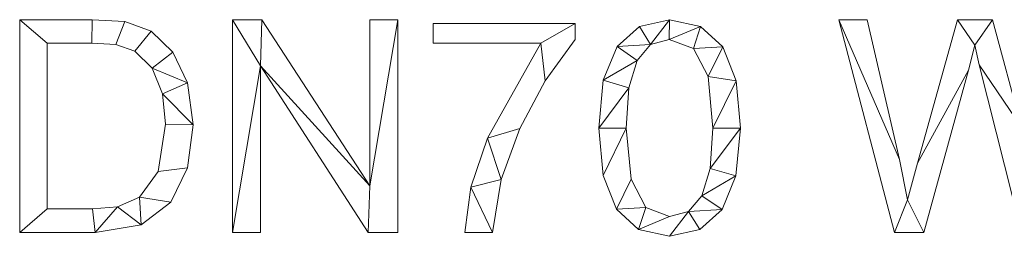
# Model space of a CAD drawing. Units: millimetres. Extents: x -30696 to 10191, y -2014 to 13074.
# Drawn here: x -29004 to -28538, y 4186 to 4289 of the extents above; entities that cross this region are included whole.
import ezdxf

# ---------------------------------------------------------------- set-up
doc = ezdxf.new("R2010")
doc.units = ezdxf.units.MM
doc.layers.add('A-GENM', color=13, linetype='Continuous', lineweight=30)

msp = doc.modelspace()

# ---------------------------------------------------------------- meshes
at = {"layer": 'A-GENM', "lineweight": 9}
mesh = msp.add_polyface(dxfattribs=at)
corners = [(-29003.75, 4288.74, 20), (-29003.75, 4188.16, 20), (-28968.04, 4188.16, 20), (-28946.38, 4191.73, 20), (-28932.21, 4202.46, 20), (-28924.4, 4218.75, 20), (-28921.79, 4239, 20), (-28924.33, 4258.86, 20), (-28931.3, 4273.37, 20), (-28941.64, 4283.28, 20), (-28954.04, 4287.81, 20), (-28969.53, 4288.74, 20), (-28990.71, 4199.33, 20), (-28990.71, 4277.56, 20), (-28969.67, 4277.56, 20), (-28958.36, 4277.01, 20), (-28949.31, 4273.9, 20), (-28941.09, 4265.85, 20), (-28936.17, 4253.67, 20), (-28934.83, 4239.29, 20), (-28938.31, 4216.9, 20), (-28947.09, 4204.73, 20), (-28957.55, 4200.18, 20), (-28969.26, 4199.33, 20)]
mesh.append_faces([[corners[k] for k in face] for face in [(19, 6, 18)]], dxfattribs={"vtx0": -1, "vtx1": -1})
mesh.append_faces([[corners[k] for k in face] for face in [(15, 10, 11, 14), (10, 15, 16, 9), (17, 8, 9, 16), (7, 17, 18, 6), (17, 7, 8), (3, 21, 22, 2), (12, 1, 2, 23)]], dxfattribs={"vtx0": -1, "vtx2": -1})
mesh.append_faces([[corners[k] for k in face] for face in [(22, 23, 2), (3, 4, 21)]], dxfattribs={"vtx1": -1, "vtx2": -1})
mesh.append_faces([[corners[k] for k in face] for face in [(11, 0, 13, 14), (12, 13, 0, 1), (5, 6, 19, 20), (20, 21, 4, 5)]], dxfattribs={"vtx1": -1, "vtx3": -1})
mesh = msp.add_polyface(dxfattribs=at)
corners = [(-29003.75, 4288.74), (-28969.53, 4288.74), (-28954.04, 4287.81), (-28941.64, 4283.28), (-28931.3, 4273.37), (-28924.33, 4258.86), (-28921.79, 4239), (-28924.4, 4218.75), (-28932.21, 4202.46), (-28946.38, 4191.73), (-28968.04, 4188.16), (-29003.75, 4188.16), (-28990.71, 4199.33), (-28969.26, 4199.33), (-28957.55, 4200.18), (-28947.09, 4204.73), (-28938.31, 4216.9), (-28934.83, 4239.29), (-28936.17, 4253.67), (-28941.09, 4265.85), (-28949.31, 4273.9), (-28958.36, 4277.01), (-28969.67, 4277.56), (-28990.71, 4277.56)]
mesh.append_faces([[corners[k] for k in face] for face in [(14, 9, 10, 13), (9, 14, 15, 8), (8, 15, 16, 7), (17, 6, 7, 16), (6, 17, 18, 5), (1, 22, 23, 0), (5, 18, 19, 4)]], dxfattribs={"vtx0": -1, "vtx2": -1})
mesh.append_faces([[corners[k] for k in face] for face in [(10, 11, 12, 13), (23, 12, 11, 0), (21, 22, 1, 2), (20, 21, 2, 3), (3, 4, 19, 20)]], dxfattribs={"vtx1": -1, "vtx3": -1})
mesh = msp.add_polyface(dxfattribs=at)
corners = [(-29003.75, 4188.16, 20), (-29003.75, 4288.74, 20), (-29003.75, 4288.74), (-29003.75, 4188.16)]
mesh.append_faces([[corners[k] for k in face] for face in [(0, 1, 2, 3)]])
mesh = msp.add_polyface(dxfattribs=at)
corners = [(-29003.75, 4288.74, 20), (-28969.53, 4288.74, 20), (-28969.53, 4288.74), (-29003.75, 4288.74)]
mesh.append_faces([[corners[k] for k in face] for face in [(0, 1, 2, 3)]])
mesh = msp.add_polyface(dxfattribs=at)
corners = [(-28969.53, 4288.74, 20), (-28954.04, 4287.81, 20), (-28954.04, 4287.81), (-28969.53, 4288.74)]
mesh.append_faces([[corners[k] for k in face] for face in [(0, 1, 2, 3)]])
mesh = msp.add_polyface(dxfattribs=at)
corners = [(-28824.94, 4188.16, 20), (-28824.94, 4288.74, 20), (-28838.24, 4288.74, 20), (-28838.24, 4210.1, 20), (-28889.17, 4288.74, 20), (-28903.17, 4288.74, 20), (-28903.17, 4188.16, 20), (-28889.87, 4188.16, 20), (-28889.87, 4266.85, 20), (-28838.91, 4188.16, 20)]
mesh.append_faces([[corners[k] for k in face] for face in [(8, 6, 7)]], dxfattribs={"vtx0": -1})
mesh.append_faces([[corners[k] for k in face] for face in [(3, 9, 0, 1), (8, 4, 5, 6)]], dxfattribs={"vtx0": -1, "vtx3": -1})
mesh.append_faces([[corners[k] for k in face] for face in [(2, 3, 1)]], dxfattribs={"vtx1": -1})
mesh.append_faces([[corners[k] for k in face] for face in [(8, 9, 3, 4)]], dxfattribs={"vtx1": -1, "vtx3": -1})
mesh = msp.add_polyface(dxfattribs=at)
corners = [(-28824.94, 4188.16), (-28838.91, 4188.16), (-28889.87, 4266.85), (-28889.87, 4188.16), (-28903.17, 4188.16), (-28903.17, 4288.74), (-28889.17, 4288.74), (-28838.24, 4210.1), (-28838.24, 4288.74), (-28824.94, 4288.74)]
mesh.append_faces([[corners[k] for k in face] for face in [(2, 7, 1)]], dxfattribs={"vtx0": -1, "vtx1": -1})
mesh.append_faces([[corners[k] for k in face] for face in [(4, 5, 2, 3), (8, 9, 7)]], dxfattribs={"vtx1": -1})
mesh.append_faces([[corners[k] for k in face] for face in [(6, 7, 2, 5), (0, 1, 7, 9)]], dxfattribs={"vtx1": -1, "vtx2": -1})
mesh = msp.add_polyface(dxfattribs=at)
corners = [(-28903.17, 4288.74, 20), (-28889.17, 4288.74, 20), (-28889.17, 4288.74), (-28903.17, 4288.74)]
mesh.append_faces([[corners[k] for k in face] for face in [(3, 0, 1, 2)]])
mesh = msp.add_polyface(dxfattribs=at)
corners = [(-28903.17, 4188.16, 20), (-28903.17, 4288.74, 20), (-28903.17, 4288.74), (-28903.17, 4188.16)]
mesh.append_faces([[corners[k] for k in face] for face in [(0, 1, 2, 3)]])
mesh = msp.add_polyface(dxfattribs=at)
corners = [(-28889.17, 4288.74, 20), (-28838.24, 4210.1, 20), (-28838.24, 4210.1), (-28889.17, 4288.74)]
mesh.append_faces([[corners[k] for k in face] for face in [(0, 1, 2, 3)]])
mesh = msp.add_polyface(dxfattribs=at)
corners = [(-28838.24, 4288.74, 20), (-28824.94, 4288.74, 20), (-28824.94, 4288.74), (-28838.24, 4288.74)]
mesh.append_faces([[corners[k] for k in face] for face in [(0, 1, 2, 3)]])
mesh = msp.add_polyface(dxfattribs=at)
corners = [(-28838.24, 4210.1, 20), (-28838.24, 4288.74, 20), (-28838.24, 4288.74), (-28838.24, 4210.1)]
mesh.append_faces([[corners[k] for k in face] for face in [(0, 1, 2, 3)]])
mesh = msp.add_polyface(dxfattribs=at)
corners = [(-28824.94, 4288.74, 20), (-28824.94, 4188.16, 20), (-28824.94, 4188.16), (-28824.94, 4288.74)]
mesh.append_faces([[corners[k] for k in face] for face in [(0, 1, 2, 3)]])
mesh = msp.add_polyface(dxfattribs=at)
corners = [(-28696.44, 4288.74, 20), (-28710.72, 4285.57, 20), (-28721.27, 4276.05, 20), (-28727.77, 4260.06, 20), (-28729.94, 4237.46, 20), (-28727.85, 4215.07, 20), (-28721.56, 4199.08, 20), (-28711.1, 4189.49, 20), (-28696.44, 4186.29, 20), (-28682.11, 4189.45, 20), (-28671.56, 4198.91, 20), (-28665.05, 4214.86, 20), (-28662.88, 4237.46, 20), (-28664.98, 4259.89, 20), (-28671.27, 4275.92, 20), (-28681.76, 4285.54, 20), (-28696.41, 4195.61, 20), (-28707.73, 4199.97, 20), (-28714.59, 4213.26, 20), (-28716.9, 4237.46, 20), (-28715.62, 4256.47, 20), (-28711.79, 4269.46, 20), (-28705.43, 4276.93, 20), (-28696.56, 4279.43, 20), (-28685.05, 4275.06, 20), (-28678.19, 4261.82, 20), (-28675.92, 4237.46, 20), (-28677.22, 4218.31, 20), (-28681.1, 4205.4, 20), (-28687.52, 4198.05, 20)]
mesh.append_faces([[corners[k] for k in face] for face in [(28, 11, 27), (1, 22, 0)]], dxfattribs={"vtx0": -1, "vtx1": -1})
mesh.append_faces([[corners[k] for k in face] for face in [(25, 13, 14, 24), (24, 14, 15, 23), (0, 22, 23, 15), (13, 25, 26, 12), (27, 11, 12, 26), (2, 21, 22, 1), (3, 20, 21, 2), (4, 19, 20, 3), (8, 29, 16, 7), (7, 16, 17, 6), (6, 17, 18), (19, 4, 5)]], dxfattribs={"vtx0": -1, "vtx2": -1})
mesh.append_faces([[corners[k] for k in face] for face in [(29, 8, 9, 10)]], dxfattribs={"vtx0": -1, "vtx3": -1})
mesh.append_faces([[corners[k] for k in face] for face in [(10, 11, 28, 29), (5, 6, 18, 19)]], dxfattribs={"vtx1": -1, "vtx3": -1})
mesh = msp.add_polyface(dxfattribs=at)
corners = [(-28696.44, 4288.74), (-28681.76, 4285.54), (-28671.27, 4275.92), (-28664.98, 4259.89), (-28662.88, 4237.46), (-28665.05, 4214.86), (-28671.56, 4198.91), (-28682.11, 4189.45), (-28696.44, 4186.29), (-28711.1, 4189.49), (-28721.56, 4199.08), (-28727.85, 4215.07), (-28729.94, 4237.46), (-28727.77, 4260.06), (-28721.27, 4276.05), (-28710.72, 4285.57), (-28696.41, 4195.61), (-28687.52, 4198.05), (-28681.1, 4205.4), (-28677.22, 4218.31), (-28675.92, 4237.46), (-28678.19, 4261.82), (-28685.05, 4275.06), (-28696.56, 4279.43), (-28705.43, 4276.93), (-28711.79, 4269.46), (-28715.62, 4256.47), (-28716.9, 4237.46), (-28714.59, 4213.26), (-28707.73, 4199.97)]
mesh.append_faces([[corners[k] for k in face] for face in [(16, 9, 29), (6, 18, 5)]], dxfattribs={"vtx0": -1, "vtx1": -1})
mesh.append_faces([[corners[k] for k in face] for face in [(26, 12, 13, 25), (25, 13, 14, 24), (12, 26, 27, 11), (28, 10, 11, 27), (29, 9, 10, 28), (1, 22, 23, 0), (0, 23, 24), (2, 21, 22, 1), (3, 20, 21, 2), (17, 7, 8), (5, 18, 19, 4), (20, 3, 4, 19)]], dxfattribs={"vtx0": -1, "vtx2": -1})
mesh.append_faces([[corners[k] for k in face] for face in [(15, 0, 24, 14)]], dxfattribs={"vtx1": -1, "vtx2": -1})
mesh.append_faces([[corners[k] for k in face] for face in [(16, 17, 8, 9), (17, 18, 6, 7)]], dxfattribs={"vtx1": -1, "vtx3": -1})
mesh = msp.add_polyface(dxfattribs=at)
corners = [(-28710.72, 4285.57, 20), (-28696.44, 4288.74, 20), (-28696.44, 4288.74), (-28710.72, 4285.57)]
mesh.append_faces([[corners[k] for k in face] for face in [(0, 1, 2, 3)]])
mesh = msp.add_polyface(dxfattribs=at)
corners = [(-28696.44, 4288.74, 20), (-28681.76, 4285.54, 20), (-28681.76, 4285.54), (-28696.44, 4288.74)]
mesh.append_faces([[corners[k] for k in face] for face in [(0, 1, 2, 3)]])
mesh = msp.add_polyface(dxfattribs=at)
corners = [(-28487.79, 4288.74, 20), (-28501.24, 4288.74, 20), (-28517.36, 4224.04, 20), (-28522.51, 4202.13, 20), (-28529.99, 4237.84, 20), (-28543.79, 4288.74, 20), (-28560.2, 4288.74, 20), (-28579.18, 4220.84, 20), (-28583.86, 4203.58, 20), (-28587.71, 4222.67, 20), (-28602.93, 4288.74, 20), (-28616.32, 4288.74, 20), (-28590.12, 4188.16, 20), (-28576.18, 4188.16, 20), (-28555.08, 4264.79, 20), (-28552.05, 4276.72, 20), (-28550.05, 4267.46, 20), (-28530.02, 4188.16, 20), (-28514.13, 4188.16, 20)]
mesh.append_faces([[corners[k] for k in face] for face in [(2, 0, 1)]], dxfattribs={"vtx0": -1})
mesh.append_faces([[corners[k] for k in face] for face in [(16, 4, 5, 15), (4, 16, 17, 3), (3, 17, 18), (15, 5, 6), (12, 8, 9, 11), (8, 12, 13)]], dxfattribs={"vtx0": -1, "vtx2": -1})
mesh.append_faces([[corners[k] for k in face] for face in [(2, 3, 18, 0), (14, 15, 6, 7), (7, 8, 13, 14)]], dxfattribs={"vtx1": -1, "vtx3": -1})
mesh.append_faces([[corners[k] for k in face] for face in [(9, 10, 11)]], dxfattribs={"vtx2": -1})
mesh = msp.add_polyface(dxfattribs=at)
corners = [(-28487.79, 4288.74), (-28514.13, 4188.16), (-28530.02, 4188.16), (-28550.05, 4267.46), (-28552.05, 4276.72), (-28555.08, 4264.79), (-28576.18, 4188.16), (-28590.12, 4188.16), (-28616.32, 4288.74), (-28602.93, 4288.74), (-28587.71, 4222.67), (-28583.86, 4203.58), (-28579.18, 4220.84), (-28560.2, 4288.74), (-28543.79, 4288.74), (-28529.99, 4237.84), (-28522.51, 4202.13), (-28517.36, 4224.04), (-28501.24, 4288.74)]
mesh.append_faces([[corners[k] for k in face] for face in [(10, 8, 9)]], dxfattribs={"vtx0": -1})
mesh.append_faces([[corners[k] for k in face] for face in [(5, 12, 13, 4), (6, 11, 12, 5), (11, 6, 7), (4, 13, 14), (1, 16, 17, 0), (16, 1, 2)]], dxfattribs={"vtx0": -1, "vtx2": -1})
mesh.append_faces([[corners[k] for k in face] for face in [(10, 11, 7, 8), (3, 4, 14, 15), (15, 16, 2, 3)]], dxfattribs={"vtx1": -1, "vtx3": -1})
mesh.append_faces([[corners[k] for k in face] for face in [(17, 18, 0)]], dxfattribs={"vtx2": -1})
mesh = msp.add_polyface(dxfattribs=at)
corners = [(-28616.32, 4288.74, 20), (-28602.93, 4288.74, 20), (-28602.93, 4288.74), (-28616.32, 4288.74)]
mesh.append_faces([[corners[k] for k in face] for face in [(3, 0, 1, 2)]])
mesh = msp.add_polyface(dxfattribs=at)
corners = [(-28590.12, 4188.16, 20), (-28616.32, 4288.74, 20), (-28616.32, 4288.74), (-28590.12, 4188.16)]
mesh.append_faces([[corners[k] for k in face] for face in [(0, 1, 2, 3)]])
mesh = msp.add_polyface(dxfattribs=at)
corners = [(-28602.93, 4288.74, 20), (-28587.71, 4222.67, 20), (-28587.71, 4222.67), (-28602.93, 4288.74)]
mesh.append_faces([[corners[k] for k in face] for face in [(0, 1, 2, 3)]])
mesh = msp.add_polyface(dxfattribs=at)
corners = [(-28579.18, 4220.84, 20), (-28560.2, 4288.74, 20), (-28560.2, 4288.74), (-28579.18, 4220.84)]
mesh.append_faces([[corners[k] for k in face] for face in [(3, 0, 1, 2)]])
mesh = msp.add_polyface(dxfattribs=at)
corners = [(-28560.2, 4288.74, 20), (-28543.79, 4288.74, 20), (-28543.79, 4288.74), (-28560.2, 4288.74)]
mesh.append_faces([[corners[k] for k in face] for face in [(0, 1, 2, 3)]])
mesh = msp.add_polyface(dxfattribs=at)
corners = [(-28543.79, 4288.74, 20), (-28529.99, 4237.84, 20), (-28529.99, 4237.84), (-28543.79, 4288.74)]
mesh.append_faces([[corners[k] for k in face] for face in [(0, 1, 2, 3)]])
mesh = msp.add_polyface(dxfattribs=at)
corners = [(-28954.04, 4287.81, 20), (-28941.64, 4283.28, 20), (-28941.64, 4283.28), (-28954.04, 4287.81)]
mesh.append_faces([[corners[k] for k in face] for face in [(0, 1, 2, 3)]])
mesh = msp.add_polyface(dxfattribs=at)
corners = [(-28741.12, 4279.43, 20), (-28741.12, 4286.88, 20), (-28808.17, 4286.88, 20), (-28808.17, 4277.56, 20), (-28757.38, 4277.56, 20), (-28782.57, 4232.77, 20), (-28790.35, 4209.51, 20), (-28793.27, 4188.16, 20), (-28780.23, 4188.16, 20), (-28776.05, 4213.12, 20), (-28767.29, 4237.33, 20), (-28755.23, 4259.76, 20)]
mesh.append_faces([[corners[k] for k in face] for face in [(5, 10, 11, 4)]], dxfattribs={"vtx0": -1, "vtx2": -1})
mesh.append_faces([[corners[k] for k in face] for face in [(4, 11, 0, 1)]], dxfattribs={"vtx0": -1, "vtx3": -1})
mesh.append_faces([[corners[k] for k in face] for face in [(8, 9, 6, 7)]], dxfattribs={"vtx1": -1})
mesh.append_faces([[corners[k] for k in face] for face in [(9, 10, 5, 6)]], dxfattribs={"vtx1": -1, "vtx3": -1})
mesh.append_faces([[corners[k] for k in face] for face in [(2, 3, 4, 1)]], dxfattribs={"vtx2": -1})
mesh = msp.add_polyface(dxfattribs=at)
corners = [(-28741.12, 4279.43), (-28755.23, 4259.76), (-28767.29, 4237.33), (-28776.05, 4213.12), (-28780.23, 4188.16), (-28793.27, 4188.16), (-28790.35, 4209.51), (-28782.57, 4232.77), (-28757.38, 4277.56), (-28808.17, 4277.56), (-28808.17, 4286.88), (-28741.12, 4286.88)]
mesh.append_faces([[corners[k] for k in face] for face in [(6, 4, 5)]], dxfattribs={"vtx0": -1})
mesh.append_faces([[corners[k] for k in face] for face in [(8, 11, 0, 1)]], dxfattribs={"vtx0": -1, "vtx3": -1})
mesh.append_faces([[corners[k] for k in face] for face in [(2, 3, 7)]], dxfattribs={"vtx1": -1, "vtx2": -1})
mesh.append_faces([[corners[k] for k in face] for face in [(7, 8, 1, 2), (3, 4, 6, 7)]], dxfattribs={"vtx1": -1, "vtx3": -1})
mesh.append_faces([[corners[k] for k in face] for face in [(8, 9, 10, 11)]], dxfattribs={"vtx3": -1})
mesh = msp.add_polyface(dxfattribs=at)
corners = [(-28808.17, 4286.88, 20), (-28741.12, 4286.88, 20), (-28741.12, 4286.88), (-28808.17, 4286.88)]
mesh.append_faces([[corners[k] for k in face] for face in [(0, 1, 2, 3)]])
mesh = msp.add_polyface(dxfattribs=at)
corners = [(-28808.17, 4277.56, 20), (-28808.17, 4286.88, 20), (-28808.17, 4286.88), (-28808.17, 4277.56)]
mesh.append_faces([[corners[k] for k in face] for face in [(3, 0, 1, 2)]])
mesh = msp.add_polyface(dxfattribs=at)
corners = [(-28741.12, 4286.88, 20), (-28741.12, 4279.43, 20), (-28741.12, 4279.43), (-28741.12, 4286.88)]
mesh.append_faces([[corners[k] for k in face] for face in [(0, 1, 2, 3)]])
mesh = msp.add_polyface(dxfattribs=at)
corners = [(-28721.27, 4276.05, 20), (-28710.72, 4285.57, 20), (-28710.72, 4285.57), (-28721.27, 4276.05)]
mesh.append_faces([[corners[k] for k in face] for face in [(0, 1, 2, 3)]])
mesh = msp.add_polyface(dxfattribs=at)
corners = [(-28681.76, 4285.54, 20), (-28671.27, 4275.92, 20), (-28671.27, 4275.92), (-28681.76, 4285.54)]
mesh.append_faces([[corners[k] for k in face] for face in [(0, 1, 2, 3)]])
mesh = msp.add_polyface(dxfattribs=at)
corners = [(-28941.64, 4283.28, 20), (-28931.3, 4273.37, 20), (-28931.3, 4273.37), (-28941.64, 4283.28)]
mesh.append_faces([[corners[k] for k in face] for face in [(3, 0, 1, 2)]])
mesh = msp.add_polyface(dxfattribs=at)
corners = [(-28741.12, 4279.43, 20), (-28755.23, 4259.76, 20), (-28755.23, 4259.76), (-28741.12, 4279.43)]
mesh.append_faces([[corners[k] for k in face] for face in [(0, 1, 2, 3)]])
mesh = msp.add_polyface(dxfattribs=at)
corners = [(-28696.56, 4279.43, 20), (-28705.43, 4276.93, 20), (-28705.43, 4276.93), (-28696.56, 4279.43)]
mesh.append_faces([[corners[k] for k in face] for face in [(0, 1, 2, 3)]])
mesh = msp.add_polyface(dxfattribs=at)
corners = [(-28685.05, 4275.06, 20), (-28696.56, 4279.43, 20), (-28696.56, 4279.43), (-28685.05, 4275.06)]
mesh.append_faces([[corners[k] for k in face] for face in [(0, 1, 2, 3)]])
mesh = msp.add_polyface(dxfattribs=at)
corners = [(-28990.71, 4277.56, 20), (-28990.71, 4199.33, 20), (-28990.71, 4199.33), (-28990.71, 4277.56)]
mesh.append_faces([[corners[k] for k in face] for face in [(3, 0, 1, 2)]])
mesh = msp.add_polyface(dxfattribs=at)
corners = [(-28969.67, 4277.56, 20), (-28990.71, 4277.56, 20), (-28990.71, 4277.56), (-28969.67, 4277.56)]
mesh.append_faces([[corners[k] for k in face] for face in [(3, 0, 1, 2)]])
mesh = msp.add_polyface(dxfattribs=at)
corners = [(-28958.36, 4277.01, 20), (-28969.67, 4277.56, 20), (-28969.67, 4277.56), (-28958.36, 4277.01)]
mesh.append_faces([[corners[k] for k in face] for face in [(3, 0, 1, 2)]])
mesh = msp.add_polyface(dxfattribs=at)
corners = [(-28949.31, 4273.9, 20), (-28958.36, 4277.01, 20), (-28958.36, 4277.01), (-28949.31, 4273.9)]
mesh.append_faces([[corners[k] for k in face] for face in [(3, 0, 1, 2)]])
mesh = msp.add_polyface(dxfattribs=at)
corners = [(-28757.38, 4277.56, 20), (-28808.17, 4277.56, 20), (-28808.17, 4277.56), (-28757.38, 4277.56)]
mesh.append_faces([[corners[k] for k in face] for face in [(0, 1, 2, 3)]])
mesh = msp.add_polyface(dxfattribs=at)
corners = [(-28782.57, 4232.77, 20), (-28757.38, 4277.56, 20), (-28757.38, 4277.56), (-28782.57, 4232.77)]
mesh.append_faces([[corners[k] for k in face] for face in [(0, 1, 2, 3)]])
mesh = msp.add_polyface(dxfattribs=at)
corners = [(-28727.77, 4260.06, 20), (-28721.27, 4276.05, 20), (-28721.27, 4276.05), (-28727.77, 4260.06)]
mesh.append_faces([[corners[k] for k in face] for face in [(0, 1, 2, 3)]])
mesh = msp.add_polyface(dxfattribs=at)
corners = [(-28705.43, 4276.93, 20), (-28711.79, 4269.46, 20), (-28711.79, 4269.46), (-28705.43, 4276.93)]
mesh.append_faces([[corners[k] for k in face] for face in [(0, 1, 2, 3)]])
mesh = msp.add_polyface(dxfattribs=at)
corners = [(-28678.19, 4261.82, 20), (-28685.05, 4275.06, 20), (-28685.05, 4275.06), (-28678.19, 4261.82)]
mesh.append_faces([[corners[k] for k in face] for face in [(3, 0, 1, 2)]])
mesh = msp.add_polyface(dxfattribs=at)
corners = [(-28671.27, 4275.92, 20), (-28664.98, 4259.89, 20), (-28664.98, 4259.89), (-28671.27, 4275.92)]
mesh.append_faces([[corners[k] for k in face] for face in [(0, 1, 2, 3)]])
mesh = msp.add_polyface(dxfattribs=at)
corners = [(-28552.05, 4276.72, 20), (-28555.08, 4264.79, 20), (-28555.08, 4264.79), (-28552.05, 4276.72)]
mesh.append_faces([[corners[k] for k in face] for face in [(0, 1, 2, 3)]])
mesh = msp.add_polyface(dxfattribs=at)
corners = [(-28550.05, 4267.46, 20), (-28552.05, 4276.72, 20), (-28552.05, 4276.72), (-28550.05, 4267.46)]
mesh.append_faces([[corners[k] for k in face] for face in [(0, 1, 2, 3)]])
mesh = msp.add_polyface(dxfattribs=at)
corners = [(-28941.09, 4265.85, 20), (-28949.31, 4273.9, 20), (-28949.31, 4273.9), (-28941.09, 4265.85)]
mesh.append_faces([[corners[k] for k in face] for face in [(0, 1, 2, 3)]])
mesh = msp.add_polyface(dxfattribs=at)
corners = [(-28931.3, 4273.37, 20), (-28924.33, 4258.86, 20), (-28924.33, 4258.86), (-28931.3, 4273.37)]
mesh.append_faces([[corners[k] for k in face] for face in [(3, 0, 1, 2)]])
mesh = msp.add_polyface(dxfattribs=at)
corners = [(-28936.17, 4253.67, 20), (-28941.09, 4265.85, 20), (-28941.09, 4265.85), (-28936.17, 4253.67)]
mesh.append_faces([[corners[k] for k in face] for face in [(0, 1, 2, 3)]])
mesh = msp.add_polyface(dxfattribs=at)
corners = [(-28889.87, 4266.85, 20), (-28889.87, 4188.16, 20), (-28889.87, 4188.16), (-28889.87, 4266.85)]
mesh.append_faces([[corners[k] for k in face] for face in [(3, 0, 1, 2)]])
mesh = msp.add_polyface(dxfattribs=at)
corners = [(-28838.91, 4188.16, 20), (-28889.87, 4266.85, 20), (-28889.87, 4266.85), (-28838.91, 4188.16)]
mesh.append_faces([[corners[k] for k in face] for face in [(0, 1, 2, 3)]])
mesh = msp.add_polyface(dxfattribs=at)
corners = [(-28711.79, 4269.46, 20), (-28715.62, 4256.47, 20), (-28715.62, 4256.47), (-28711.79, 4269.46)]
mesh.append_faces([[corners[k] for k in face] for face in [(3, 0, 1, 2)]])
mesh = msp.add_polyface(dxfattribs=at)
corners = [(-28530.02, 4188.16, 20), (-28550.05, 4267.46, 20), (-28550.05, 4267.46), (-28530.02, 4188.16)]
mesh.append_faces([[corners[k] for k in face] for face in [(3, 0, 1, 2)]])
mesh = msp.add_polyface(dxfattribs=at)
corners = [(-28675.92, 4237.46, 20), (-28678.19, 4261.82, 20), (-28678.19, 4261.82), (-28675.92, 4237.46)]
mesh.append_faces([[corners[k] for k in face] for face in [(0, 1, 2, 3)]])
mesh = msp.add_polyface(dxfattribs=at)
corners = [(-28555.08, 4264.79, 20), (-28576.18, 4188.16, 20), (-28576.18, 4188.16), (-28555.08, 4264.79)]
mesh.append_faces([[corners[k] for k in face] for face in [(3, 0, 1, 2)]])
mesh = msp.add_polyface(dxfattribs=at)
corners = [(-28924.33, 4258.86, 20), (-28921.79, 4239, 20), (-28921.79, 4239), (-28924.33, 4258.86)]
mesh.append_faces([[corners[k] for k in face] for face in [(0, 1, 2, 3)]])
mesh = msp.add_polyface(dxfattribs=at)
corners = [(-28755.23, 4259.76, 20), (-28767.29, 4237.33, 20), (-28767.29, 4237.33), (-28755.23, 4259.76)]
mesh.append_faces([[corners[k] for k in face] for face in [(0, 1, 2, 3)]])
mesh = msp.add_polyface(dxfattribs=at)
corners = [(-28729.94, 4237.46, 20), (-28727.77, 4260.06, 20), (-28727.77, 4260.06), (-28729.94, 4237.46)]
mesh.append_faces([[corners[k] for k in face] for face in [(0, 1, 2, 3)]])
mesh = msp.add_polyface(dxfattribs=at)
corners = [(-28715.62, 4256.47, 20), (-28716.9, 4237.46, 20), (-28716.9, 4237.46), (-28715.62, 4256.47)]
mesh.append_faces([[corners[k] for k in face] for face in [(3, 0, 1, 2)]])
mesh = msp.add_polyface(dxfattribs=at)
corners = [(-28664.98, 4259.89, 20), (-28662.88, 4237.46, 20), (-28662.88, 4237.46), (-28664.98, 4259.89)]
mesh.append_faces([[corners[k] for k in face] for face in [(0, 1, 2, 3)]])
mesh = msp.add_polyface(dxfattribs=at)
corners = [(-28934.83, 4239.29, 20), (-28936.17, 4253.67, 20), (-28936.17, 4253.67), (-28934.83, 4239.29)]
mesh.append_faces([[corners[k] for k in face] for face in [(0, 1, 2, 3)]])
mesh = msp.add_polyface(dxfattribs=at)
corners = [(-28938.31, 4216.9, 20), (-28934.83, 4239.29, 20), (-28934.83, 4239.29), (-28938.31, 4216.9)]
mesh.append_faces([[corners[k] for k in face] for face in [(0, 1, 2, 3)]])
mesh = msp.add_polyface(dxfattribs=at)
corners = [(-28921.79, 4239, 20), (-28924.4, 4218.75, 20), (-28924.4, 4218.75), (-28921.79, 4239)]
mesh.append_faces([[corners[k] for k in face] for face in [(0, 1, 2, 3)]])
mesh = msp.add_polyface(dxfattribs=at)
corners = [(-28767.29, 4237.33, 20), (-28776.05, 4213.12, 20), (-28776.05, 4213.12), (-28767.29, 4237.33)]
mesh.append_faces([[corners[k] for k in face] for face in [(0, 1, 2, 3)]])
mesh = msp.add_polyface(dxfattribs=at)
corners = [(-28727.85, 4215.07, 20), (-28729.94, 4237.46, 20), (-28729.94, 4237.46), (-28727.85, 4215.07)]
mesh.append_faces([[corners[k] for k in face] for face in [(0, 1, 2, 3)]])
mesh = msp.add_polyface(dxfattribs=at)
corners = [(-28716.9, 4237.46, 20), (-28714.59, 4213.26, 20), (-28714.59, 4213.26), (-28716.9, 4237.46)]
mesh.append_faces([[corners[k] for k in face] for face in [(0, 1, 2, 3)]])
mesh = msp.add_polyface(dxfattribs=at)
corners = [(-28677.22, 4218.31, 20), (-28675.92, 4237.46, 20), (-28675.92, 4237.46), (-28677.22, 4218.31)]
mesh.append_faces([[corners[k] for k in face] for face in [(0, 1, 2, 3)]])
mesh = msp.add_polyface(dxfattribs=at)
corners = [(-28662.88, 4237.46, 20), (-28665.05, 4214.86, 20), (-28665.05, 4214.86), (-28662.88, 4237.46)]
mesh.append_faces([[corners[k] for k in face] for face in [(0, 1, 2, 3)]])
mesh = msp.add_polyface(dxfattribs=at)
corners = [(-28790.35, 4209.51, 20), (-28782.57, 4232.77, 20), (-28782.57, 4232.77), (-28790.35, 4209.51)]
mesh.append_faces([[corners[k] for k in face] for face in [(0, 1, 2, 3)]])
mesh = msp.add_polyface(dxfattribs=at)
corners = [(-28924.4, 4218.75, 20), (-28932.21, 4202.46, 20), (-28932.21, 4202.46), (-28924.4, 4218.75)]
mesh.append_faces([[corners[k] for k in face] for face in [(3, 0, 1, 2)]])
mesh = msp.add_polyface(dxfattribs=at)
corners = [(-28587.71, 4222.67, 20), (-28583.86, 4203.58, 20), (-28583.86, 4203.58), (-28587.71, 4222.67)]
mesh.append_faces([[corners[k] for k in face] for face in [(3, 0, 1, 2)]])
mesh = msp.add_polyface(dxfattribs=at)
corners = [(-28583.86, 4203.58, 20), (-28579.18, 4220.84, 20), (-28579.18, 4220.84), (-28583.86, 4203.58)]
mesh.append_faces([[corners[k] for k in face] for face in [(3, 0, 1, 2)]])
mesh = msp.add_polyface(dxfattribs=at)
corners = [(-28947.09, 4204.73, 20), (-28938.31, 4216.9, 20), (-28938.31, 4216.9), (-28947.09, 4204.73)]
mesh.append_faces([[corners[k] for k in face] for face in [(0, 1, 2, 3)]])
mesh = msp.add_polyface(dxfattribs=at)
corners = [(-28721.56, 4199.08, 20), (-28727.85, 4215.07, 20), (-28727.85, 4215.07), (-28721.56, 4199.08)]
mesh.append_faces([[corners[k] for k in face] for face in [(0, 1, 2, 3)]])
mesh = msp.add_polyface(dxfattribs=at)
corners = [(-28681.1, 4205.4, 20), (-28677.22, 4218.31, 20), (-28677.22, 4218.31), (-28681.1, 4205.4)]
mesh.append_faces([[corners[k] for k in face] for face in [(0, 1, 2, 3)]])
mesh = msp.add_polyface(dxfattribs=at)
corners = [(-28665.05, 4214.86, 20), (-28671.56, 4198.91, 20), (-28671.56, 4198.91), (-28665.05, 4214.86)]
mesh.append_faces([[corners[k] for k in face] for face in [(3, 0, 1, 2)]])
mesh = msp.add_polyface(dxfattribs=at)
corners = [(-28793.27, 4188.16, 20), (-28790.35, 4209.51, 20), (-28790.35, 4209.51), (-28793.27, 4188.16)]
mesh.append_faces([[corners[k] for k in face] for face in [(0, 1, 2, 3)]])
mesh = msp.add_polyface(dxfattribs=at)
corners = [(-28776.05, 4213.12, 20), (-28780.23, 4188.16, 20), (-28780.23, 4188.16), (-28776.05, 4213.12)]
mesh.append_faces([[corners[k] for k in face] for face in [(0, 1, 2, 3)]])
mesh = msp.add_polyface(dxfattribs=at)
corners = [(-28714.59, 4213.26, 20), (-28707.73, 4199.97, 20), (-28707.73, 4199.97), (-28714.59, 4213.26)]
mesh.append_faces([[corners[k] for k in face] for face in [(0, 1, 2, 3)]])
mesh = msp.add_polyface(dxfattribs=at)
corners = [(-28957.55, 4200.18, 20), (-28947.09, 4204.73, 20), (-28947.09, 4204.73), (-28957.55, 4200.18)]
mesh.append_faces([[corners[k] for k in face] for face in [(0, 1, 2, 3)]])
mesh = msp.add_polyface(dxfattribs=at)
corners = [(-28687.52, 4198.05, 20), (-28681.1, 4205.4, 20), (-28681.1, 4205.4), (-28687.52, 4198.05)]
mesh.append_faces([[corners[k] for k in face] for face in [(3, 0, 1, 2)]])
mesh = msp.add_polyface(dxfattribs=at)
corners = [(-28969.26, 4199.33, 20), (-28957.55, 4200.18, 20), (-28957.55, 4200.18), (-28969.26, 4199.33)]
mesh.append_faces([[corners[k] for k in face] for face in [(0, 1, 2, 3)]])
mesh = msp.add_polyface(dxfattribs=at)
corners = [(-28932.21, 4202.46, 20), (-28946.38, 4191.73, 20), (-28946.38, 4191.73), (-28932.21, 4202.46)]
mesh.append_faces([[corners[k] for k in face] for face in [(0, 1, 2, 3)]])
mesh = msp.add_polyface(dxfattribs=at)
corners = [(-28707.73, 4199.97, 20), (-28696.41, 4195.61, 20), (-28696.41, 4195.61), (-28707.73, 4199.97)]
mesh.append_faces([[corners[k] for k in face] for face in [(3, 0, 1, 2)]])
mesh = msp.add_polyface(dxfattribs=at)
corners = [(-28990.71, 4199.33, 20), (-28969.26, 4199.33, 20), (-28969.26, 4199.33), (-28990.71, 4199.33)]
mesh.append_faces([[corners[k] for k in face] for face in [(0, 1, 2, 3)]])
mesh = msp.add_polyface(dxfattribs=at)
corners = [(-28711.1, 4189.49, 20), (-28721.56, 4199.08, 20), (-28721.56, 4199.08), (-28711.1, 4189.49)]
mesh.append_faces([[corners[k] for k in face] for face in [(3, 0, 1, 2)]])
mesh = msp.add_polyface(dxfattribs=at)
corners = [(-28696.41, 4195.61, 20), (-28687.52, 4198.05, 20), (-28687.52, 4198.05), (-28696.41, 4195.61)]
mesh.append_faces([[corners[k] for k in face] for face in [(0, 1, 2, 3)]])
mesh = msp.add_polyface(dxfattribs=at)
corners = [(-28671.56, 4198.91, 20), (-28682.11, 4189.45, 20), (-28682.11, 4189.45), (-28671.56, 4198.91)]
mesh.append_faces([[corners[k] for k in face] for face in [(3, 0, 1, 2)]])
mesh = msp.add_polyface(dxfattribs=at)
corners = [(-28946.38, 4191.73, 20), (-28968.04, 4188.16, 20), (-28968.04, 4188.16), (-28946.38, 4191.73)]
mesh.append_faces([[corners[k] for k in face] for face in [(0, 1, 2, 3)]])
mesh = msp.add_polyface(dxfattribs=at)
corners = [(-28968.04, 4188.16, 20), (-29003.75, 4188.16, 20), (-29003.75, 4188.16), (-28968.04, 4188.16)]
mesh.append_faces([[corners[k] for k in face] for face in [(0, 1, 2, 3)]])
mesh = msp.add_polyface(dxfattribs=at)
corners = [(-28889.87, 4188.16, 20), (-28903.17, 4188.16, 20), (-28903.17, 4188.16), (-28889.87, 4188.16)]
mesh.append_faces([[corners[k] for k in face] for face in [(0, 1, 2, 3)]])
mesh = msp.add_polyface(dxfattribs=at)
corners = [(-28824.94, 4188.16, 20), (-28838.91, 4188.16, 20), (-28838.91, 4188.16), (-28824.94, 4188.16)]
mesh.append_faces([[corners[k] for k in face] for face in [(3, 0, 1, 2)]])
mesh = msp.add_polyface(dxfattribs=at)
corners = [(-28780.23, 4188.16, 20), (-28793.27, 4188.16, 20), (-28793.27, 4188.16), (-28780.23, 4188.16)]
mesh.append_faces([[corners[k] for k in face] for face in [(0, 1, 2, 3)]])
mesh = msp.add_polyface(dxfattribs=at)
corners = [(-28696.44, 4186.29, 20), (-28711.1, 4189.49, 20), (-28711.1, 4189.49), (-28696.44, 4186.29)]
mesh.append_faces([[corners[k] for k in face] for face in [(0, 1, 2, 3)]])
mesh = msp.add_polyface(dxfattribs=at)
corners = [(-28682.11, 4189.45, 20), (-28696.44, 4186.29, 20), (-28696.44, 4186.29), (-28682.11, 4189.45)]
mesh.append_faces([[corners[k] for k in face] for face in [(0, 1, 2, 3)]])
mesh = msp.add_polyface(dxfattribs=at)
corners = [(-28576.18, 4188.16, 20), (-28590.12, 4188.16, 20), (-28590.12, 4188.16), (-28576.18, 4188.16)]
mesh.append_faces([[corners[k] for k in face] for face in [(3, 0, 1, 2)]])

doc.saveas('drawing.dxf')
